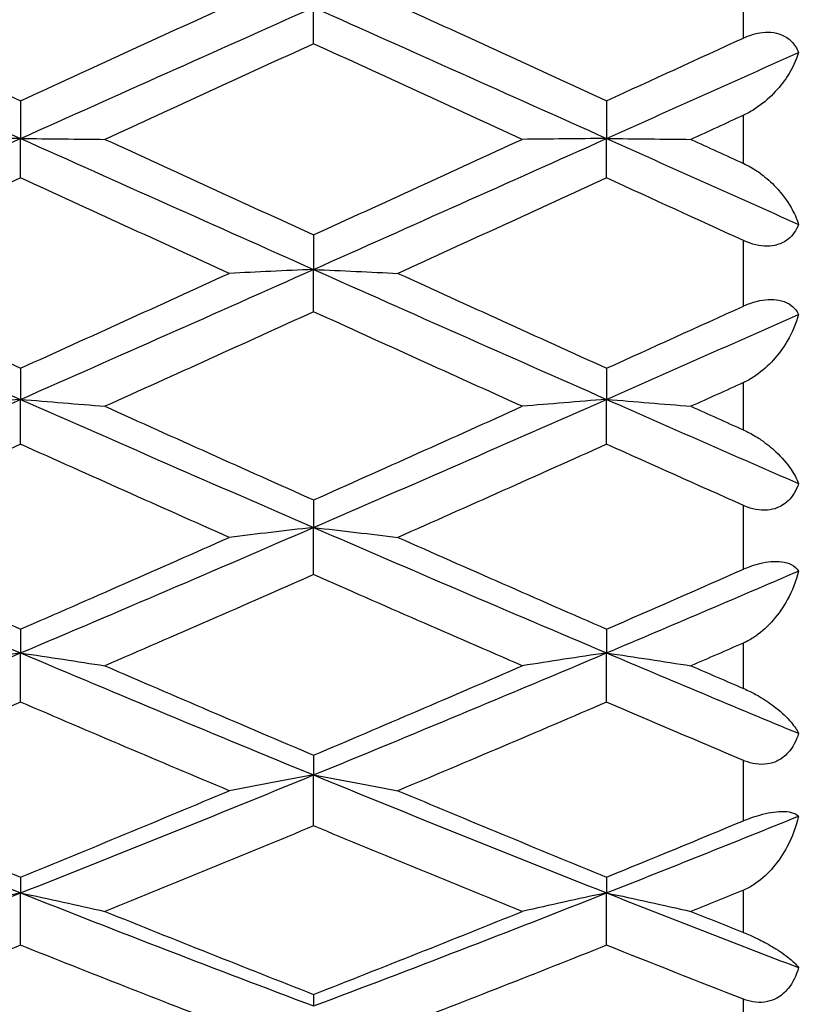
# Model space of a CAD drawing. Units: millimetres. Extents: x 32 to 1156, y 32 to 808.
# Drawn here: x 648 to 652, y 280 to 285 of the extents above; entities that cross this region are included whole.
import ezdxf

# ---------------------------------------------------------------- set-up
doc = ezdxf.new("R2010")
doc.units = ezdxf.units.MM
doc.header["$LTSCALE"] = 4
for name, color, linetype, lineweight, true_color in [('Dimension (ISO)', 7, 'Continuous', 18, 0x00003f), ('Visible (ISO)', 7, 'Continuous', 25, 0x00003f), ('Visible Narrow (ISO)', 7, 'Continuous', 25, 0x00003f)]:
    doc.layers.add(name, color=color, linetype=linetype, lineweight=lineweight, true_color=true_color)
doc.styles.add('Samuel Heath (ISO)', font='tahoma.ttf')
doc.dimstyles.new('Samuel Heath (ISO)', dxfattribs={"dimscale": 4, "dimtxt": 3, "dimasz": 2.5, "dimexe": 1, "dimexo": 1.5, "dimgap": 0.762, "dimtad": 0, "dimtih": 1, "dimtoh": 1, "dimrnd": 1e-08, "dimzin": 0, "dimdsep": 46, "dimtxsty": 'Samuel Heath (ISO)', "dimcen": 0.09, "dimdle": 10, "dimclrd": 256, "dimclre": 256, "dimclrt": 256, "dimazin": 0, "dimtfac": 1, "dimtmove": 0, "dimatfit": 3, "dimfxl": 0, "dimtolj": 1, "dimtzin": 0, "dimlwd": 15, "dimlwe": 15, "dimarcsym": 0})

# ---------------------------------------------------------------- blocks, each defined once
blk = doc.blocks.new('*D9')
at = {"layer": 'Defpoints', "color": 0, "transparency": 16777216}
for p in [(508.4701, 293.2359), (612.733, 293.2359), (665.8897, 248.5859)]:
    blk.add_point(p, dxfattribs=at)
at = {"layer": 'Dimension (ISO)', "color": 176, "lineweight": 15, "true_color": 0x000080, "transparency": 16777216}
for p, q in [((508.4701, 293.2359), (508.4701, 325.544)), ((508.4701, 325.544), (518.4701, 325.544)), ((606.733, 293.2359), (504.4701, 293.2359)), ((508.4701, 258.5859), (508.4701, 283.2359)), ((659.8897, 248.5859), (504.4701, 248.5859))]:
    blk.add_line(p, q, dxfattribs=at)
at = {"layer": 'Dimension (ISO)', "color": 176, "true_color": 0x000080, "transparency": 16777216}
for points in [[(506.8035, 283.2359), (510.1368, 283.2359), (508.4701, 293.2359)], [(506.8035, 258.5859), (510.1368, 258.5859), (508.4701, 248.5859)]]:
    blk.add_solid(points, dxfattribs=at)
at = {"layer": 'Dimension (ISO)', "color": 176, "lineweight": 18, "true_color": 0x000080, "transparency": 16777216, "insert": (541.4442, 331.7817), "char_height": 12, "attachment_point": 2, "style": 'Samuel Heath (ISO)'}
blk.add_mtext('\\A1;44.65', dxfattribs=at)

msp = doc.modelspace()

# ---------------------------------------------------------------- linework, layer by layer
at = {"layer": 'Visible (ISO)'}
for p, q in [((649.3897, 284.7867), (649.3897, 284.9729)), ((647.8897, 284.4951), (647.8897, 284.3017)), ((650.8897, 284.4951), (650.8897, 284.3017)), ((647.8897, 284.0997), (647.8897, 284.3017)), ((650.8897, 284.0997), (650.8897, 284.3017)), ((649.3897, 283.8086), (649.3897, 283.6316)), ((649.3897, 283.415), (649.3897, 283.6316)), ((647.8897, 283.1262), (647.8897, 282.9667)), ((650.8897, 283.1262), (650.8897, 282.9667)), ((647.8897, 282.737), (647.8897, 282.9667)), ((650.8897, 282.737), (650.8897, 282.9667)), ((649.3897, 282.4522), (649.3897, 282.3113)), ((649.3897, 282.0697), (649.3897, 282.3113)), ((647.8897, 281.7908), (647.8897, 281.6692)), ((650.8897, 281.7908), (650.8897, 281.6692)), ((647.8897, 281.4173), (647.8897, 281.6692)), ((650.8897, 281.4173), (650.8897, 281.6692)), ((649.3897, 281.1459), (649.3897, 281.0445)), ((649.3897, 280.7839), (649.3897, 281.0445)), ((647.8897, 280.5217), (647.8897, 280.441)), ((650.8897, 280.5217), (650.8897, 280.441)), ((647.8897, 280.1732), (647.8897, 280.441)), ((650.8897, 280.1732), (650.8897, 280.441)), ((649.3897, 279.9219), (649.3897, 279.8625))]:
    msp.add_line(p, q, dxfattribs=at)
for points in [[(646.3897, 284.9729), (646.8897, 284.7494), (647.3897, 284.5255), (647.8897, 284.3017)], [(646.8214, 284.9843), (647.1775, 284.8214), (647.5336, 284.6583), (647.8897, 284.4951)], [(647.8897, 284.4951), (648.2458, 284.6583), (648.6019, 284.8214), (648.958, 284.9843)], [(647.8897, 284.3017), (648.3897, 284.5255), (648.8897, 284.7494), (649.3897, 284.9729)], [(649.3897, 284.9729), (649.8897, 284.7494), (650.3897, 284.5255), (650.8897, 284.3017)], [(649.8214, 284.9843), (650.1775, 284.8214), (650.5336, 284.6583), (650.8897, 284.4951)], [(649.3897, 284.7867), (649.0336, 284.6237), (648.6775, 284.4605), (648.3214, 284.2974)], [(650.458, 284.2974), (650.1019, 284.4605), (649.7458, 284.6237), (649.3897, 284.7867)], [(650.8897, 284.4951), (651.123, 284.602), (651.3563, 284.7089), (651.5897, 284.8157)], [(650.8897, 284.3017), (651.2173, 284.4483), (651.5449, 284.595), (651.8725, 284.7416)], [(651.5897, 284.4203), (651.5002, 284.3793), (651.4108, 284.3383), (651.3214, 284.2974)], [(646.3897, 283.6316), (646.8897, 283.8543), (647.3897, 284.0779), (647.8897, 284.3017)], [(647.8897, 284.3017), (648.3897, 284.0779), (648.8897, 283.8543), (649.3897, 283.6316)], [(648.3214, 284.2974), (648.6775, 284.1342), (649.0336, 283.9712), (649.3897, 283.8086)], [(649.3897, 283.6316), (649.8897, 283.8543), (650.3897, 284.0779), (650.8897, 284.3017)], [(649.3897, 283.8086), (649.7458, 283.9712), (650.1019, 284.1342), (650.458, 284.2974)], [(650.8897, 284.3017), (651.2173, 284.155), (651.5449, 284.0085), (651.8725, 283.8622)], [(651.3214, 284.2974), (651.4108, 284.2564), (651.5002, 284.2154), (651.5897, 284.1745)], [(647.8897, 284.0997), (647.5336, 283.9367), (647.1775, 283.7739), (646.8214, 283.6116)], [(648.958, 283.6116), (648.6019, 283.7739), (648.2458, 283.9367), (647.8897, 284.0997)], [(650.8897, 284.0997), (650.5336, 283.9367), (650.1775, 283.7739), (649.8214, 283.6116)], [(651.5897, 283.7796), (651.3563, 283.8862), (651.123, 283.9929), (650.8897, 284.0997)], [(646.3897, 283.6316), (646.8897, 283.4088), (647.3897, 283.187), (647.8897, 282.9667)], [(647.8897, 282.9667), (648.3897, 283.187), (648.8897, 283.4088), (649.3897, 283.6316)], [(649.3897, 283.6316), (649.8897, 283.4088), (650.3897, 283.187), (650.8897, 282.9667)], [(646.8214, 283.6116), (647.1775, 283.4492), (647.5336, 283.2874), (647.8897, 283.1262)], [(647.8897, 283.1262), (648.2458, 283.2874), (648.6019, 283.4492), (648.958, 283.6116)], [(649.8214, 283.6116), (650.1775, 283.4492), (650.5336, 283.2874), (650.8897, 283.1262)], [(650.8897, 283.1262), (651.123, 283.2318), (651.3563, 283.3377), (651.5897, 283.4439)], [(649.3897, 283.415), (649.0336, 283.2531), (648.6775, 283.0917), (648.3214, 282.9312)], [(650.458, 282.9312), (650.1019, 283.0917), (649.7458, 283.2531), (649.3897, 283.415)], [(650.8897, 282.9667), (651.2173, 283.1111), (651.5449, 283.2561), (651.8725, 283.4015)], [(651.5897, 283.0523), (651.5002, 283.0119), (651.4108, 282.9715), (651.3214, 282.9312)], [(646.3897, 282.3113), (646.8897, 282.5277), (647.3897, 282.7465), (647.8897, 282.9667)], [(647.8897, 282.9667), (648.3897, 282.7465), (648.8897, 282.5277), (649.3897, 282.3113)], [(648.3214, 282.9312), (648.6775, 282.7706), (649.0336, 282.6109), (649.3897, 282.4522)], [(649.3897, 282.3113), (649.8897, 282.5277), (650.3897, 282.7465), (650.8897, 282.9667)], [(649.3897, 282.4522), (649.7458, 282.6109), (650.1019, 282.7706), (650.458, 282.9312)], [(650.8897, 282.9667), (651.2173, 282.8224), (651.5449, 282.6787), (651.8725, 282.5359)], [(651.3214, 282.9312), (651.4108, 282.8909), (651.5002, 282.8506), (651.5897, 282.8104)], [(647.8897, 282.737), (647.5336, 282.5771), (647.1775, 282.4182), (646.8214, 282.2604)], [(648.958, 282.2604), (648.6019, 282.4182), (648.2458, 282.5771), (647.8897, 282.737)], [(650.8897, 282.737), (650.5336, 282.5771), (650.1775, 282.4182), (649.8214, 282.2604)], [(651.5897, 282.424), (651.3563, 282.5279), (651.123, 282.6322), (650.8897, 282.737)], [(646.3897, 282.3113), (646.8897, 282.0948), (647.3897, 281.8805), (647.8897, 281.6692)], [(647.8897, 281.6692), (648.3897, 281.8805), (648.8897, 282.0948), (649.3897, 282.3113)], [(649.3897, 282.3113), (649.8897, 282.0948), (650.3897, 281.8805), (650.8897, 281.6692)], [(646.8214, 282.2604), (647.1775, 282.1026), (647.5336, 281.946), (647.8897, 281.7908)], [(647.8897, 281.7908), (648.2458, 281.946), (648.6019, 282.1026), (648.958, 282.2604)], [(649.8214, 282.2604), (650.1775, 282.1026), (650.5336, 281.946), (650.8897, 281.7908)], [(649.3897, 282.0697), (649.0336, 281.9129), (648.6775, 281.7574), (648.3214, 281.6033)], [(650.458, 281.6033), (650.1019, 281.7574), (649.7458, 281.9129), (649.3897, 282.0697)], [(650.8897, 281.7908), (651.123, 281.8925), (651.3563, 281.9948), (651.5897, 282.0976)], [(650.8897, 281.6692), (651.2173, 281.8077), (651.5449, 281.9474), (651.8725, 282.0882)], [(651.5897, 281.7197), (651.5002, 281.6808), (651.4108, 281.642), (651.3214, 281.6033)], [(646.3897, 281.0445), (646.8897, 281.2494), (647.3897, 281.4579), (647.8897, 281.6692)], [(647.8897, 281.6692), (648.3897, 281.4579), (648.8897, 281.2494), (649.3897, 281.0445)], [(649.3897, 281.0445), (649.8897, 281.2494), (650.3897, 281.4579), (650.8897, 281.6692)], [(650.8897, 281.6692), (651.2173, 281.5307), (651.5449, 281.3935), (651.8725, 281.2577)], [(648.3214, 281.6033), (648.6775, 281.4493), (649.0336, 281.2967), (649.3897, 281.1459)], [(649.3897, 281.1459), (649.7458, 281.2967), (650.1019, 281.4493), (650.458, 281.6033)], [(651.3214, 281.6033), (651.4108, 281.5646), (651.5002, 281.526), (651.5897, 281.4875)], [(647.8897, 281.4173), (647.5336, 281.2645), (647.1775, 281.1134), (646.8214, 280.964)], [(648.958, 280.964), (648.6019, 281.1134), (648.2458, 281.2645), (647.8897, 281.4173)], [(650.8897, 281.4173), (650.5336, 281.2645), (650.1775, 281.1134), (649.8214, 280.964)], [(651.5897, 281.1191), (651.3563, 281.2178), (651.123, 281.3172), (650.8897, 281.4173)], [(646.3897, 281.0445), (646.8897, 280.8396), (647.3897, 280.6382), (647.8897, 280.441)], [(647.8897, 280.441), (648.3897, 280.6382), (648.8897, 280.8396), (649.3897, 281.0445)], [(649.3897, 281.0445), (649.8897, 280.8396), (650.3897, 280.6382), (650.8897, 280.441)], [(646.8214, 280.964), (647.1775, 280.8147), (647.5336, 280.6671), (647.8897, 280.5217)], [(647.8897, 280.5217), (648.2458, 280.6671), (648.6019, 280.8147), (648.958, 280.964)], [(649.8214, 280.964), (650.1775, 280.8147), (650.5336, 280.6671), (650.8897, 280.5217)], [(650.8897, 280.441), (651.2173, 280.5702), (651.5449, 280.7012), (651.8725, 280.8339)], [(650.8897, 280.5217), (651.123, 280.617), (651.3563, 280.7132), (651.5897, 280.8102)], [(649.3897, 280.7839), (649.0336, 280.636), (648.6775, 280.4901), (648.3214, 280.3464)], [(650.458, 280.3464), (650.1019, 280.4901), (649.7458, 280.636), (649.3897, 280.7839)], [(651.5897, 280.4551), (651.5002, 280.4187), (651.4108, 280.3825), (651.3214, 280.3464)], [(646.3897, 279.8625), (646.8897, 280.0508), (647.3897, 280.2438), (647.8897, 280.441)], [(647.8897, 280.441), (648.3897, 280.2438), (648.8897, 280.0508), (649.3897, 279.8625)], [(649.3897, 279.8625), (649.8897, 280.0508), (650.3897, 280.2438), (650.8897, 280.441)], [(650.8897, 280.441), (651.2173, 280.3118), (651.5449, 280.1844), (651.8725, 280.0589)], [(648.3214, 280.3464), (648.6775, 280.2027), (649.0336, 280.0611), (649.3897, 279.9219)], [(649.3897, 279.9219), (649.7458, 280.0611), (650.1019, 280.2027), (650.458, 280.3464)], [(651.3214, 280.3464), (651.4108, 280.3103), (651.5002, 280.2744), (651.5897, 280.2385)], [(647.8897, 280.1732), (647.5336, 280.0313), (647.1775, 279.8916), (646.8214, 279.7543)], [(648.958, 279.7543), (648.6019, 279.8916), (648.2458, 280.0313), (647.8897, 280.1732)], [(650.8897, 280.1732), (650.5336, 280.0313), (650.1775, 279.8916), (649.8214, 279.7543)], [(651.5897, 279.8972), (651.3563, 279.9882), (651.123, 280.0802), (650.8897, 280.1732)]]:
    msp.add_open_spline(points, degree=3, dxfattribs=at)
for points, knots in [([(651.5897, 284.8157), (651.5898, 284.8158), (651.5899, 284.8159), (651.5903, 284.816), (651.5905, 284.8161), (651.5912, 284.8165), (651.5917, 284.8167), (651.6025, 284.8215), (651.613, 284.8257), (651.6402, 284.8351), (651.657, 284.8395), (651.6931, 284.8455), (651.712, 284.8464), (651.75, 284.8436), (651.7682, 284.8393), (651.8044, 284.8244), (651.8211, 284.813), (651.8515, 284.7828), (651.8639, 284.7629), (651.8725, 284.7416)], [0.00000039, 0.00000039, 0.00000039, 0.00000039, 0.00004693, 0.00004693, 0.00011401, 0.00011401, 0.000283, 0.000283, 0.00367274, 0.00367274, 0.00897211, 0.00897211, 0.01513298, 0.01513298, 0.02188015, 0.02188015, 0.02999668, 0.02999668, 0.03990069, 0.03990069, 0.03990069, 0.03990069]), ([(651.8725, 284.7416), (651.8597, 284.7009), (651.84, 284.6593), (651.794, 284.5888), (651.7703, 284.5589), (651.7167, 284.5039), (651.6868, 284.4783), (651.6358, 284.4443), (651.617, 284.4334), (651.5955, 284.423), (651.5935, 284.4221), (651.5912, 284.421), (651.5908, 284.4208), (651.5903, 284.4206), (651.5902, 284.4205), (651.5899, 284.4204), (651.5898, 284.4203), (651.5897, 284.4203)], [0, 0, 0, 0, 0.01701609, 0.01701609, 0.02983469, 0.02983469, 0.04206691, 0.04206691, 0.04862099, 0.04862099, 0.04928534, 0.04928534, 0.04940074, 0.04940074, 0.04945194, 0.04945194, 0.04949285, 0.04949285, 0.04949285, 0.04949285]), ([(647.8897, 284.3017), (647.8167, 284.301), (647.7439, 284.3002), (647.6, 284.2988), (647.5289, 284.2981), (647.458, 284.2974)], [0, 0, 0, 0, 0.02399144, 0.02399144, 0.04757906, 0.04757906, 0.04757906, 0.04757906]), ([(647.8897, 284.3017), (647.9627, 284.301), (648.0354, 284.3002), (648.1793, 284.2988), (648.2505, 284.2981), (648.3214, 284.2974)], [0, 0, 0, 0, 0.02399144, 0.02399144, 0.04757906, 0.04757906, 0.04757906, 0.04757906]), ([(650.8897, 284.3017), (650.8167, 284.301), (650.7439, 284.3002), (650.6, 284.2988), (650.5289, 284.2981), (650.458, 284.2974)], [0, 0, 0, 0, 0.02399144, 0.02399144, 0.04757906, 0.04757906, 0.04757906, 0.04757906]), ([(650.8897, 284.3017), (650.9627, 284.301), (651.0354, 284.3002), (651.1793, 284.2988), (651.2505, 284.2981), (651.3214, 284.2974)], [0, 0, 0, 0, 0.02399144, 0.02399144, 0.04757906, 0.04757906, 0.04757906, 0.04757906]), ([(651.5897, 284.1745), (651.5898, 284.1744), (651.5899, 284.1744), (651.5903, 284.1742), (651.5905, 284.1741), (651.5912, 284.1738), (651.5917, 284.1735), (651.6029, 284.1683), (651.6134, 284.1629), (651.6433, 284.1461), (651.6621, 284.1337), (651.7078, 284.0997), (651.7332, 284.0767), (651.787, 284.0194), (651.8131, 283.984), (651.8501, 283.9198), (651.8632, 283.8908), (651.8725, 283.8622)], [0.00000039, 0.00000039, 0.00000039, 0.00000039, 0.00004696, 0.00004696, 0.00011415, 0.00011415, 0.00028388, 0.00028388, 0.00382415, 0.00382415, 0.01064928, 0.01064928, 0.0215479, 0.0215479, 0.03684585, 0.03684585, 0.04921401, 0.04921401, 0.04921401, 0.04921401]), ([(651.8725, 283.8622), (651.8604, 283.831), (651.8423, 283.8055), (651.8027, 283.7739), (651.7836, 283.7638), (651.7463, 283.7535), (651.7302, 283.7512), (651.6935, 283.7506), (651.6731, 283.753), (651.6339, 283.7622), (651.6154, 283.7684), (651.5954, 283.777), (651.5935, 283.7779), (651.5912, 283.7789), (651.5908, 283.7791), (651.5903, 283.7793), (651.5902, 283.7794), (651.5899, 283.7795), (651.5898, 283.7796), (651.5897, 283.7796)], [0, 0, 0, 0, 0.01388148, 0.01388148, 0.02348148, 0.02348148, 0.02999973, 0.02999973, 0.03754639, 0.03754639, 0.04440789, 0.04440789, 0.04515462, 0.04515462, 0.04528637, 0.04528637, 0.04534499, 0.04534499, 0.04539196, 0.04539196, 0.04539196, 0.04539196]), ([(649.3897, 283.6316), (649.3167, 283.6283), (649.2439, 283.625), (649.1, 283.6183), (649.0289, 283.615), (648.958, 283.6116)], [0, 0, 0, 0, 0.02399144, 0.02399144, 0.04757906, 0.04757906, 0.04757906, 0.04757906]), ([(649.3897, 283.6316), (649.4627, 283.6283), (649.5354, 283.625), (649.6793, 283.6183), (649.7505, 283.615), (649.8214, 283.6116)], [0, 0, 0, 0, 0.02399144, 0.02399144, 0.04757906, 0.04757906, 0.04757906, 0.04757906]), ([(651.5897, 283.4439), (651.5898, 283.4439), (651.5899, 283.444), (651.5903, 283.4441), (651.5905, 283.4442), (651.5912, 283.4446), (651.5917, 283.4448), (651.6025, 283.4496), (651.613, 283.4539), (651.6402, 283.4637), (651.657, 283.4685), (651.6931, 283.4762), (651.712, 283.4783), (651.75, 283.4786), (651.7682, 283.4763), (651.8044, 283.4664), (651.8211, 283.458), (651.8515, 283.4347), (651.8639, 283.4189), (651.8725, 283.4015)], [0.00000039, 0.00000039, 0.00000039, 0.00000039, 0.00004693, 0.00004693, 0.00011401, 0.00011401, 0.000283, 0.000283, 0.00367274, 0.00367274, 0.00897211, 0.00897211, 0.01513298, 0.01513298, 0.02188015, 0.02188015, 0.02999668, 0.02999668, 0.03990069, 0.03990069, 0.03990069, 0.03990069]), ([(651.8725, 283.4015), (651.8597, 283.3555), (651.84, 283.309), (651.794, 283.2311), (651.7703, 283.1984), (651.7167, 283.139), (651.6868, 283.1118), (651.6358, 283.0765), (651.617, 283.0654), (651.5955, 283.055), (651.5935, 283.0541), (651.5912, 283.053), (651.5908, 283.0528), (651.5903, 283.0526), (651.5902, 283.0525), (651.5899, 283.0524), (651.5898, 283.0524), (651.5897, 283.0523)], [0, 0, 0, 0, 0.01701609, 0.01701609, 0.02983469, 0.02983469, 0.04206691, 0.04206691, 0.04862099, 0.04862099, 0.04928534, 0.04928534, 0.04940074, 0.04940074, 0.04945194, 0.04945194, 0.04949285, 0.04949285, 0.04949285, 0.04949285]), ([(647.8897, 282.9667), (647.8167, 282.9609), (647.7439, 282.955), (647.6, 282.9432), (647.5289, 282.9372), (647.458, 282.9312)], [0, 0, 0, 0, 0.02399144, 0.02399144, 0.04757906, 0.04757906, 0.04757906, 0.04757906]), ([(647.8897, 282.9667), (647.9627, 282.9609), (648.0354, 282.955), (648.1793, 282.9432), (648.2505, 282.9372), (648.3214, 282.9312)], [0, 0, 0, 0, 0.02399144, 0.02399144, 0.04757906, 0.04757906, 0.04757906, 0.04757906]), ([(650.8897, 282.9667), (650.8167, 282.9609), (650.7439, 282.955), (650.6, 282.9432), (650.5289, 282.9372), (650.458, 282.9312)], [0, 0, 0, 0, 0.02399144, 0.02399144, 0.04757906, 0.04757906, 0.04757906, 0.04757906]), ([(650.8897, 282.9667), (650.9627, 282.9609), (651.0354, 282.955), (651.1793, 282.9432), (651.2505, 282.9372), (651.3214, 282.9312)], [0, 0, 0, 0, 0.02399144, 0.02399144, 0.04757906, 0.04757906, 0.04757906, 0.04757906]), ([(651.5897, 282.8104), (651.5898, 282.8103), (651.5899, 282.8103), (651.5903, 282.8101), (651.5905, 282.81), (651.5912, 282.8097), (651.5917, 282.8095), (651.6029, 282.8043), (651.6134, 282.7991), (651.6433, 282.7832), (651.6621, 282.7717), (651.7078, 282.7405), (651.7332, 282.7199), (651.787, 282.6694), (651.8131, 282.6387), (651.8501, 282.5841), (651.8632, 282.5597), (651.8725, 282.5359)], [0.00000039, 0.00000039, 0.00000039, 0.00000039, 0.00004696, 0.00004696, 0.00011415, 0.00011415, 0.00028388, 0.00028388, 0.00382415, 0.00382415, 0.01064928, 0.01064928, 0.0215479, 0.0215479, 0.03684585, 0.03684585, 0.04921401, 0.04921401, 0.04921401, 0.04921401]), ([(651.8725, 282.5359), (651.8604, 282.5001), (651.8423, 282.4703), (651.8027, 282.4321), (651.7836, 282.4195), (651.7463, 282.4053), (651.7302, 282.4017), (651.6935, 282.3985), (651.6731, 282.3998), (651.6339, 282.4074), (651.6154, 282.4132), (651.5954, 282.4215), (651.5935, 282.4223), (651.5912, 282.4233), (651.5908, 282.4235), (651.5903, 282.4237), (651.5902, 282.4238), (651.5899, 282.4239), (651.5898, 282.4239), (651.5897, 282.424)], [0, 0, 0, 0, 0.01388148, 0.01388148, 0.02348148, 0.02348148, 0.02999973, 0.02999973, 0.03754639, 0.03754639, 0.04440789, 0.04440789, 0.04515462, 0.04515462, 0.04528637, 0.04528637, 0.04534499, 0.04534499, 0.04539196, 0.04539196, 0.04539196, 0.04539196]), ([(649.3897, 282.3113), (649.3167, 282.303), (649.2439, 282.2945), (649.1, 282.2776), (649.0289, 282.269), (648.958, 282.2604)], [0, 0, 0, 0, 0.02399144, 0.02399144, 0.04757906, 0.04757906, 0.04757906, 0.04757906]), ([(649.3897, 282.3113), (649.4627, 282.303), (649.5354, 282.2945), (649.6793, 282.2776), (649.7505, 282.269), (649.8214, 282.2604)], [0, 0, 0, 0, 0.02399144, 0.02399144, 0.04757906, 0.04757906, 0.04757906, 0.04757906]), ([(651.5897, 282.0976), (651.5898, 282.0977), (651.5899, 282.0978), (651.5903, 282.0979), (651.5905, 282.098), (651.5912, 282.0983), (651.5917, 282.0985), (651.6026, 282.1033), (651.6131, 282.1075), (651.6403, 282.1175), (651.6571, 282.1227), (651.6932, 282.1317), (651.7121, 282.135), (651.7501, 282.1385), (651.7683, 282.1382), (651.8045, 282.1335), (651.8212, 282.1282), (651.8516, 282.1125), (651.8639, 282.1011), (651.8725, 282.0882)], [0, 0, 0, 0, 0.000047, 0.000047, 0.00011442, 0.00011442, 0.00028556, 0.00028556, 0.00367997, 0.00367997, 0.00898302, 0.00898302, 0.01514483, 0.01514483, 0.02189363, 0.02189363, 0.03001404, 0.03001404, 0.03990039, 0.03990039, 0.03990039, 0.03990039]), ([(651.8725, 282.0882), (651.8597, 282.0379), (651.84, 281.9876), (651.794, 281.9042), (651.7703, 281.8695), (651.7166, 281.8071), (651.6865, 281.7789), (651.6356, 281.7433), (651.6169, 281.7323), (651.5955, 281.7223), (651.5935, 281.7214), (651.5912, 281.7203), (651.5908, 281.7202), (651.5903, 281.72), (651.5902, 281.7199), (651.5899, 281.7198), (651.5898, 281.7197), (651.5897, 281.7197)], [0, 0, 0, 0, 0.01701609, 0.01701609, 0.02985212, 0.02985212, 0.04210542, 0.04210542, 0.04861843, 0.04861843, 0.04928421, 0.04928421, 0.04940039, 0.04940039, 0.04945166, 0.04945166, 0.04949299, 0.04949299, 0.04949299, 0.04949299]), ([(647.8897, 281.6692), (647.8167, 281.6584), (647.7439, 281.6475), (647.6, 281.6256), (647.5289, 281.6145), (647.458, 281.6033)], [0, 0, 0, 0, 0.02399144, 0.02399144, 0.04757906, 0.04757906, 0.04757906, 0.04757906]), ([(647.8897, 281.6692), (647.9627, 281.6584), (648.0354, 281.6475), (648.1793, 281.6256), (648.2505, 281.6145), (648.3214, 281.6033)], [0, 0, 0, 0, 0.02399144, 0.02399144, 0.04757906, 0.04757906, 0.04757906, 0.04757906]), ([(650.8897, 281.6692), (650.8167, 281.6584), (650.7439, 281.6475), (650.6, 281.6256), (650.5289, 281.6145), (650.458, 281.6033)], [0, 0, 0, 0, 0.02399144, 0.02399144, 0.04757906, 0.04757906, 0.04757906, 0.04757906]), ([(650.8897, 281.6692), (650.9627, 281.6584), (651.0354, 281.6475), (651.1793, 281.6256), (651.2505, 281.6145), (651.3214, 281.6033)], [0, 0, 0, 0, 0.02399144, 0.02399144, 0.04757906, 0.04757906, 0.04757906, 0.04757906]), ([(651.5897, 281.4875), (651.5898, 281.4875), (651.5899, 281.4874), (651.5903, 281.4873), (651.5905, 281.4872), (651.5912, 281.4869), (651.5917, 281.4867), (651.6029, 281.4818), (651.6134, 281.4769), (651.6433, 281.4622), (651.6621, 281.4518), (651.7078, 281.4243), (651.7332, 281.4066), (651.787, 281.3641), (651.8131, 281.339), (651.8501, 281.2952), (651.8632, 281.276), (651.8725, 281.2577)], [0.00000039, 0.00000039, 0.00000039, 0.00000039, 0.00004696, 0.00004696, 0.00011415, 0.00011415, 0.00028388, 0.00028388, 0.00382415, 0.00382415, 0.01064928, 0.01064928, 0.0215479, 0.0215479, 0.03684585, 0.03684585, 0.04921401, 0.04921401, 0.04921401, 0.04921401]), ([(651.8725, 281.2577), (651.8604, 281.2181), (651.8423, 281.1847), (651.8027, 281.1409), (651.7836, 281.126), (651.7463, 281.1084), (651.7302, 281.1034), (651.6935, 281.0978), (651.6731, 281.0979), (651.6339, 281.1038), (651.6154, 281.1089), (651.5954, 281.1167), (651.5935, 281.1175), (651.5912, 281.1185), (651.5908, 281.1186), (651.5903, 281.1188), (651.5902, 281.1189), (651.5899, 281.119), (651.5898, 281.1191), (651.5897, 281.1191)], [0, 0, 0, 0, 0.01388148, 0.01388148, 0.02348148, 0.02348148, 0.02999973, 0.02999973, 0.03754639, 0.03754639, 0.04440789, 0.04440789, 0.04515462, 0.04515462, 0.04528637, 0.04528637, 0.04534499, 0.04534499, 0.04539196, 0.04539196, 0.04539196, 0.04539196]), ([(649.3897, 281.0445), (649.3167, 281.0314), (649.2439, 281.018), (649.1, 280.9912), (649.0289, 280.9777), (648.958, 280.964)], [0, 0, 0, 0, 0.02399144, 0.02399144, 0.04757906, 0.04757906, 0.04757906, 0.04757906]), ([(649.3897, 281.0445), (649.4627, 281.0314), (649.5354, 281.018), (649.6793, 280.9912), (649.7505, 280.9777), (649.8214, 280.964)], [0, 0, 0, 0, 0.02399144, 0.02399144, 0.04757906, 0.04757906, 0.04757906, 0.04757906]), ([(651.5897, 280.8102), (651.5898, 280.8103), (651.5899, 280.8103), (651.5903, 280.8105), (651.5905, 280.8106), (651.5912, 280.8108), (651.5917, 280.8111), (651.6025, 280.8155), (651.613, 280.8196), (651.6402, 280.8295), (651.657, 280.835), (651.6931, 280.8452), (651.712, 280.8496), (651.75, 280.8561), (651.7682, 280.8579), (651.8044, 280.8585), (651.8211, 280.8566), (651.8515, 280.8488), (651.8639, 280.842), (651.8725, 280.8339)], [0.00000039, 0.00000039, 0.00000039, 0.00000039, 0.00004693, 0.00004693, 0.00011401, 0.00011401, 0.000283, 0.000283, 0.00367274, 0.00367274, 0.00897211, 0.00897211, 0.01513298, 0.01513298, 0.02188015, 0.02188015, 0.02999668, 0.02999668, 0.03990069, 0.03990069, 0.03990069, 0.03990069]), ([(651.8725, 280.8339), (651.8597, 280.7806), (651.84, 280.7278), (651.794, 280.641), (651.7703, 280.6052), (651.7167, 280.5416), (651.6868, 280.5131), (651.6358, 280.4778), (651.617, 280.467), (651.5955, 280.4576), (651.5935, 280.4567), (651.5912, 280.4557), (651.5908, 280.4556), (651.5903, 280.4554), (651.5902, 280.4553), (651.5899, 280.4552), (651.5898, 280.4552), (651.5897, 280.4551)], [0, 0, 0, 0, 0.01701609, 0.01701609, 0.02983469, 0.02983469, 0.04206691, 0.04206691, 0.04862099, 0.04862099, 0.04928534, 0.04928534, 0.04940074, 0.04940074, 0.04945194, 0.04945194, 0.04949285, 0.04949285, 0.04949285, 0.04949285]), ([(647.8897, 280.441), (647.8167, 280.4256), (647.7439, 280.4099), (647.6, 280.3783), (647.5289, 280.3625), (647.458, 280.3464)], [0, 0, 0, 0, 0.02399144, 0.02399144, 0.04757906, 0.04757906, 0.04757906, 0.04757906]), ([(647.8897, 280.441), (647.9627, 280.4256), (648.0354, 280.4099), (648.1793, 280.3783), (648.2505, 280.3625), (648.3214, 280.3464)], [0, 0, 0, 0, 0.02399144, 0.02399144, 0.04757906, 0.04757906, 0.04757906, 0.04757906]), ([(650.8897, 280.441), (650.8167, 280.4256), (650.7439, 280.4099), (650.6, 280.3783), (650.5289, 280.3625), (650.458, 280.3464)], [0, 0, 0, 0, 0.02399144, 0.02399144, 0.04757906, 0.04757906, 0.04757906, 0.04757906]), ([(650.8897, 280.441), (650.9627, 280.4256), (651.0354, 280.4099), (651.1793, 280.3783), (651.2505, 280.3625), (651.3214, 280.3464)], [0, 0, 0, 0, 0.02399144, 0.02399144, 0.04757906, 0.04757906, 0.04757906, 0.04757906]), ([(651.5897, 280.2385), (651.5898, 280.2385), (651.5899, 280.2384), (651.5903, 280.2383), (651.5905, 280.2382), (651.5912, 280.2379), (651.5917, 280.2377), (651.6029, 280.2332), (651.6134, 280.2288), (651.6433, 280.2156), (651.6621, 280.2067), (651.7078, 280.1835), (651.7332, 280.1692), (651.787, 280.1357), (651.8131, 280.1168), (651.8501, 280.0849), (651.8632, 280.0714), (651.8725, 280.0589)], [0.00000039, 0.00000039, 0.00000039, 0.00000039, 0.00004696, 0.00004696, 0.00011415, 0.00011415, 0.00028388, 0.00028388, 0.00382415, 0.00382415, 0.01064928, 0.01064928, 0.0215479, 0.0215479, 0.03684585, 0.03684585, 0.04921401, 0.04921401, 0.04921401, 0.04921401]), ([(651.8725, 280.0589), (651.8604, 280.0166), (651.8423, 279.9804), (651.8027, 279.932), (651.7836, 279.9153), (651.7463, 279.8946), (651.7302, 279.8885), (651.6935, 279.8805), (651.6731, 279.8795), (651.6339, 279.8835), (651.6154, 279.8879), (651.5954, 279.895), (651.5935, 279.8957), (651.5912, 279.8966), (651.5908, 279.8967), (651.5903, 279.8969), (651.5902, 279.8969), (651.5899, 279.8971), (651.5898, 279.8971), (651.5897, 279.8972)], [0, 0, 0, 0, 0.01388148, 0.01388148, 0.02348148, 0.02348148, 0.02999973, 0.02999973, 0.03754639, 0.03754639, 0.04440789, 0.04440789, 0.04515462, 0.04515462, 0.04528637, 0.04528637, 0.04534499, 0.04534499, 0.04539196, 0.04539196, 0.04539196, 0.04539196])]:
    msp.add_open_spline(points, degree=3, knots=knots, dxfattribs=at)
at = {"layer": 'Visible Narrow (ISO)'}
for p, q in [((651.5897, 284.8157), (651.5897, 285.1527)), ((651.5897, 284.1745), (651.5897, 284.4203)), ((651.5897, 283.4439), (651.5897, 283.7796)), ((651.5897, 282.8104), (651.5897, 283.0523)), ((651.5897, 282.0976), (651.5897, 282.424)), ((651.5897, 281.4875), (651.5897, 281.7197)), ((651.5897, 280.8102), (651.5897, 281.1191)), ((651.5897, 280.2385), (651.5897, 280.4551)), ((651.5897, 279.6133), (651.5897, 279.8972))]:
    msp.add_line(p, q, dxfattribs=at)

# ---------------------------------------------------------------- dimensions: what is measured, and where the dimension line sits
at = {"layer": 'Dimension (ISO)', "color": 176, "lineweight": 18, "true_color": 0x000080}
dim = msp.add_linear_dim(base=(508.4701, 293.2359), p1=(665.8897, 248.5859), p2=(612.733, 293.2359), angle=90, dimstyle='Samuel Heath (ISO)', override={"dimgap": 0.762, "dimdec": 2, "dimtol": 0, "dimlim": 0, "dimtp": 0, "dimtm": 0, "dimtdec": 2, "dimtofl": 0, "dimatfit": 2}, dxfattribs=at)
dim.commit()
dim.dimension.update_dxf_attribs({"geometry": '*D9', "text_midpoint": (541.4442, 325.544), "dimtype": 160})

doc.saveas('drawing.dxf')
